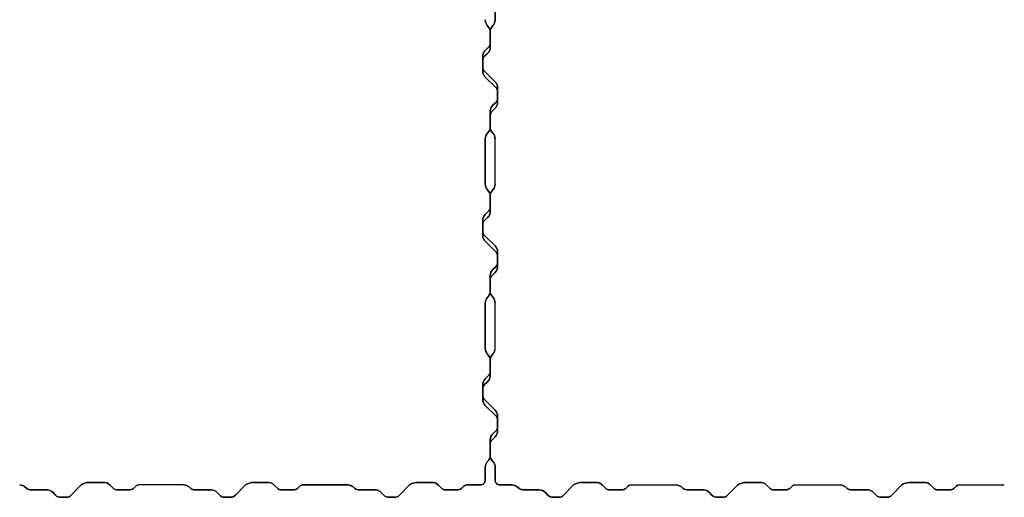
# Model space of a CAD drawing. Units: millimetres. Extents: x -5 to 2105, y -5 to 1404.
# Drawn here: x 913 to 1513, y -5 to 286 of the extents above; entities that cross this region are included whole.
import ezdxf

# ---------------------------------------------------------------- set-up
doc = ezdxf.new("R2010")
doc.units = ezdxf.units.MM

msp = doc.modelspace()

# ---------------------------------------------------------------- linework, layer by layer
for p, q in [((1203, 186.43), (1203, 213.9)), ((1203, 86.43), (1203, 114.15)), ((1013.29, 3), (985.62, 3.01)), ((1285.62, 3.01), (1313.29, 3)), ((1385.62, 3.01), (1413.29, 3)), ((1485.62, 3.01), (1513.29, 3))]:
    msp.add_line(p, q)
for points in [[(1203, 292, -0.414214), (1208, 297), (1214.38, 296.99), (1208, 297, 0.414214), (1203, 292), (1203, 285.89)], [(1203, 286.18), (1203, 286.18, -0.174759), (1201.85, 282.99), (1200.92, 281.86, 0.174759), (1200, 279.31), (1200, 269.47, -0.209248), (1198.39, 265.8), (1196.78, 264.32, 0.217305), (1195.5, 261.25), (1195.5, 257.85, 0.215079), (1196.7, 254.76), (1202.99, 248.61, -0.202002), (1204.5, 245.04), (1204.5, 235.93, -0.200558), (1203.01, 232.38), (1201.19, 230.58, 0.200558), (1200, 227.73), (1200, 220.74, 0.177255), (1200.94, 218.16), (1201.82, 217.13, -0.177255), (1203, 213.9), (1203, 213.9), (1203, 213.9, 0.177255), (1201.82, 217.13), (1200.94, 218.16, -0.177255), (1200, 220.74), (1200, 227.73, -0.200558), (1201.19, 230.58), (1203.01, 232.38, 0.200558), (1204.5, 235.93), (1204.5, 245.04, 0.202002), (1202.99, 248.61), (1196.7, 254.76, -0.215079), (1195.5, 257.85), (1195.5, 261.25, -0.217305), (1196.78, 264.32), (1198.39, 265.8, 0.209248), (1200, 269.47), (1200, 279.31, -0.174759), (1200.92, 281.86), (1201.85, 282.99, 0.174759), (1203, 286.18)], [(1197, 213.86), (1197, 213.86, -0.174754), (1198.15, 217.05), (1199.12, 218.22, 0.170173), (1200, 220.72), (1200, 230.56, -0.210372), (1201.61, 234.23), (1203.21, 235.71, 0.217305), (1204.5, 238.79), (1204.5, 242.19, 0.215079), (1203.29, 245.28), (1197.01, 251.42, -0.166247), (1195.5, 254.46), (1195.5, 264.1, -0.200558), (1196.99, 267.66), (1198.81, 269.46, 0.200558), (1200, 272.3), (1200, 279.29, 0.177241), (1199.05, 281.87), (1198.18, 282.91, -0.182134), (1197, 286.23), (1197, 286.23), (1197, 286.23, 0.182134), (1198.18, 282.91), (1199.05, 281.87, -0.177241), (1200, 279.29), (1200, 272.3, -0.200558), (1198.81, 269.46), (1196.99, 267.66, 0.200558), (1195.5, 264.1), (1195.5, 254.46, 0.166247), (1197.01, 251.42), (1203.29, 245.28, -0.215079), (1204.5, 242.19), (1204.5, 238.79, -0.217305), (1203.21, 235.71), (1201.61, 234.23, 0.210372), (1200, 230.56), (1200, 220.72, -0.170173), (1199.12, 218.22), (1198.15, 217.05, 0.174754), (1197, 213.86)], [(1203, 186.18), (1203, 186.18, -0.174759), (1201.85, 182.99), (1200.92, 181.86, 0.174759), (1200, 179.31), (1200, 169.47, -0.209248), (1198.39, 165.8), (1196.78, 164.32, 0.217305), (1195.5, 161.25), (1195.5, 157.85, 0.215079), (1196.7, 154.75), (1202.99, 148.61, -0.202002), (1204.5, 145.04), (1204.5, 135.93, -0.200558), (1203.01, 132.38), (1201.19, 130.57, 0.200558), (1200, 127.73), (1200, 120.74, 0.177255), (1200.94, 118.16), (1201.82, 117.13, -0.177255), (1203, 113.9), (1203, 113.9), (1203, 113.9, 0.177255), (1201.82, 117.13), (1200.94, 118.16, -0.177255), (1200, 120.74), (1200, 127.73, -0.200558), (1201.19, 130.57), (1203.01, 132.38, 0.200558), (1204.5, 135.93), (1204.5, 145.04, 0.202002), (1202.99, 148.61), (1196.7, 154.75, -0.215079), (1195.5, 157.85), (1195.5, 161.25, -0.217305), (1196.78, 164.32), (1198.39, 165.8, 0.209248), (1200, 169.47), (1200, 179.31, -0.174759), (1200.92, 181.86), (1201.85, 182.99, 0.174759), (1203, 186.18)], [(1197, 113.85), (1197, 113.85, -0.174698), (1198.15, 117.05), (1199.08, 118.17, 0.174759), (1200, 120.72), (1200, 130.56, -0.209248), (1201.61, 134.23), (1203.21, 135.71, 0.217305), (1204.5, 138.79), (1204.5, 142.19, 0.214855), (1203.29, 145.28), (1197.01, 151.42, -0.202157), (1195.5, 154.99), (1195.5, 164.1, -0.200507), (1196.99, 167.66), (1198.81, 169.46, 0.200558), (1200, 172.3), (1200, 179.29, 0.177255), (1199.05, 181.87), (1198.18, 182.9, -0.182134), (1197, 186.23), (1197, 186.23), (1197, 186.23, 0.182134), (1198.18, 182.9), (1199.05, 181.87, -0.177255), (1200, 179.29), (1200, 172.3, -0.200558), (1198.81, 169.46), (1196.99, 167.66, 0.200507), (1195.5, 164.1), (1195.5, 154.99, 0.202157), (1197.01, 151.42), (1203.29, 145.28, -0.214855), (1204.5, 142.19), (1204.5, 138.79, -0.217305), (1203.21, 135.71), (1201.61, 134.23, 0.209248), (1200, 130.56), (1200, 120.72, -0.174759), (1199.08, 118.17), (1198.15, 117.05, 0.174698), (1197, 113.85)], [(1203, 86.18), (1203, 86.18, -0.174759), (1201.85, 82.98), (1200.92, 81.86, 0.174759), (1200, 79.31), (1200, 69.32, -0.20118), (1198.39, 65.8), (1196.78, 64.32, 0.217305), (1195.5, 61.24), (1195.5, 57.84, 0.215079), (1196.7, 54.75), (1202.99, 48.61, -0.179699), (1204.5, 44.88), (1204.5, 35.93, -0.200558), (1203.01, 32.37), (1201.19, 30.57, 0.209827), (1200, 27.57), (1200, 20.58, 0.164867), (1200.94, 18.16), (1201.82, 17.13, -0.182134), (1203, 13.8), (1203, 13.8), (1203, 13.8, 0.182134), (1201.82, 17.13), (1200.94, 18.16, -0.164867), (1200, 20.58), (1200, 27.57, -0.209827), (1201.19, 30.57), (1203.01, 32.37, 0.200558), (1204.5, 35.93), (1204.5, 44.88, 0.179699), (1202.99, 48.61), (1196.7, 54.75, -0.215079), (1195.5, 57.84), (1195.5, 61.24, -0.217305), (1196.78, 64.32), (1198.39, 65.8, 0.20118), (1200, 69.32), (1200, 79.31, -0.174759), (1200.92, 81.86), (1201.85, 82.98, 0.174759), (1203, 86.18)], [(1197, 13.85), (1197, 13.85, -0.174759), (1198.15, 17.04), (1199.08, 18.17, 0.174759), (1200, 20.72), (1200, 30.56, -0.209248), (1201.61, 34.23), (1203.21, 35.71, 0.217305), (1204.5, 38.78), (1204.5, 42.18, 0.215079), (1203.29, 45.28), (1197.01, 51.42, -0.202011), (1195.5, 54.99), (1195.5, 64.1, -0.200558), (1196.99, 67.65), (1198.81, 69.46, 0.200558), (1200, 72.3), (1200, 79.29, 0.177255), (1199.05, 81.87), (1198.18, 82.9, -0.172247), (1197, 86.04), (1197, 86.04), (1197, 86.04, 0.172247), (1198.18, 82.9), (1199.05, 81.87, -0.177255), (1200, 79.29), (1200, 72.3, -0.200558), (1198.81, 69.46), (1196.99, 67.65, 0.200558), (1195.5, 64.1), (1195.5, 54.99, 0.202011), (1197.01, 51.42), (1203.29, 45.28, -0.215079), (1204.5, 42.18), (1204.5, 38.78, -0.217305), (1203.21, 35.71), (1201.61, 34.23, 0.209248), (1200, 30.56), (1200, 20.72, -0.174759), (1199.08, 18.17), (1198.15, 17.04, 0.174759), (1197, 13.85)], [(1197, 6), (1197, 14.1), (1197, 6, -0.414214), (1194, 3), (1185.62, 3.01), (1194, 3, 0.414214)], [(913.29, 3), (913.29, 3, -0.174759), (916.48, 1.85), (917.6, 0.92, 0.174758), (920.15, 0), (930.27, 0, -0.192161), (933.66, -1.61), (935.15, -3.22, 0.218173), (938.22, -4.5), (941.78, -4.5, 0.198141), (944.71, -3.3), (950.85, 2.99, -0.163612), (955.27, 4.5), (964.07, 4.5, -0.232002), (968.41, 2.94), (970.14, 1.19, 0.200365), (972.99, 0), (979.98, 0, 0.189695), (982.56, 0.94), (983.59, 1.82, -0.263685), (985.62, 3.01), (985.62, 3.01), (985.62, 3.01, 0.263685), (983.59, 1.82), (982.56, 0.94, -0.189695), (979.98, 0), (972.99, 0, -0.200365), (970.14, 1.19), (968.41, 2.94, 0.232002), (964.07, 4.5), (955.27, 4.5, 0.163612), (950.85, 2.99), (944.71, -3.3, -0.198141), (941.78, -4.5), (938.22, -4.5, -0.218173), (935.15, -3.22), (933.66, -1.61, 0.192161), (930.27, 0), (920.15, 0, -0.174758), (917.6, 0.92), (916.48, 1.85, 0.174759), (913.29, 3)], [(1013.29, 3), (1013.29, 3, -0.174759), (1016.48, 1.85), (1017.6, 0.92, 0.174758), (1020.15, 0), (1030.27, 0, -0.192161), (1033.66, -1.61), (1035.15, -3.22, 0.217731), (1038.22, -4.5), (1041.78, -4.5, 0.198317), (1044.71, -3.3), (1050.85, 2.99, -0.165696), (1055.93, 4.5), (1064.07, 4.5, -0.232002), (1068.41, 2.94), (1070.14, 1.19, 0.200365), (1072.99, 0), (1079.98, 0, 0.177255), (1082.56, 0.94), (1083.58, 1.83, -0.22438), (1085.62, 3.01), (1085.62, 3.01), (1085.62, 3.01, 0.22438), (1083.58, 1.83), (1082.56, 0.94, -0.177255), (1079.98, 0), (1072.99, 0, -0.200365), (1070.14, 1.19), (1068.41, 2.94, 0.232002), (1064.07, 4.5), (1055.93, 4.5, 0.165696), (1050.85, 2.99), (1044.71, -3.3, -0.198317), (1041.78, -4.5), (1038.22, -4.5, -0.217731), (1035.15, -3.22), (1033.66, -1.61, 0.192161), (1030.27, 0), (1020.15, 0, -0.174758), (1017.6, 0.92), (1016.48, 1.85, 0.174759), (1013.29, 3)], [(1113.29, 3), (1113.29, 3, -0.181315), (1116.48, 1.82), (1117.6, 0.92, 0.174758), (1120.15, 0), (1130.28, 0, -0.192161), (1133.66, -1.61), (1135.15, -3.22, 0.218168), (1138.23, -4.5), (1141.78, -4.5, 0.198317), (1144.71, -3.3), (1150.85, 2.99, -0.145092), (1155.27, 4.5), (1164.07, 4.5, -0.232022), (1168.41, 2.94), (1170.15, 1.19, 0.200365), (1172.99, 0), (1179.98, 0, 0.177255), (1182.56, 0.94), (1183.59, 1.82, -0.264153), (1185.62, 3.01), (1185.62, 3.01), (1185.62, 3.01, 0.264153), (1183.59, 1.82), (1182.56, 0.94, -0.177255), (1179.98, 0), (1172.99, 0, -0.200365), (1170.15, 1.19), (1168.41, 2.94, 0.232022), (1164.07, 4.5), (1155.27, 4.5, 0.145092), (1150.85, 2.99), (1144.71, -3.3, -0.198317), (1141.78, -4.5), (1138.23, -4.5, -0.218168), (1135.15, -3.22), (1133.66, -1.61, 0.192161), (1130.28, 0), (1120.15, 0, -0.174758), (1117.6, 0.92), (1116.48, 1.82, 0.181315), (1113.29, 3)], [(1213.29, 3), (1213.29, 3, -0.174754), (1216.48, 1.85), (1217.6, 0.92, 0.178855), (1220.55, 0), (1229.91, 0, -0.213215), (1233.66, -1.61), (1235.15, -3.22, 0.208307), (1238.38, -4.5), (1241.78, -4.5, 0.198317), (1244.71, -3.3), (1250.85, 2.99, -0.165696), (1255.93, 4.5), (1264.06, 4.5, -0.232002), (1268.41, 2.94), (1270.14, 1.19, 0.200365), (1272.99, 0), (1279.99, 0, 0.176437), (1282.56, 0.94), (1283.57, 1.82, -0.225481), (1285.62, 3.01), (1285.62, 3.01), (1285.62, 3.01, 0.225481), (1283.57, 1.82), (1282.56, 0.94, -0.176438), (1279.99, 0), (1272.99, 0, -0.200365), (1270.14, 1.19), (1268.41, 2.94, 0.232002), (1264.06, 4.5), (1255.93, 4.5, 0.165696), (1250.85, 2.99), (1244.71, -3.3, -0.198317), (1241.78, -4.5), (1238.38, -4.5, -0.208307), (1235.15, -3.22), (1233.66, -1.61, 0.213215), (1229.91, 0), (1220.55, 0, -0.178855), (1217.6, 0.92), (1216.48, 1.85, 0.174754), (1213.29, 3)], [(1313.29, 3), (1313.29, 3, -0.17476), (1316.48, 1.85), (1317.6, 0.92, 0.194924), (1320.55, 0), (1329.91, 0, -0.213215), (1333.66, -1.61), (1335.15, -3.22, 0.225897), (1338.38, -4.5), (1341.62, -4.5, 0.233612), (1344.71, -3.3), (1350.85, 2.99, -0.165696), (1355.93, 4.5), (1364.07, 4.5, -0.232941), (1368.41, 2.94), (1370.14, 1.19, 0.200365), (1372.99, 0), (1379.99, 0, 0.17644), (1382.56, 0.94), (1383.59, 1.82, -0.263683), (1385.62, 3.01), (1385.62, 3.01), (1385.62, 3.01, 0.263683), (1383.59, 1.82), (1382.56, 0.94, -0.17644), (1379.99, 0), (1372.99, 0, -0.200365), (1370.14, 1.19), (1368.41, 2.94, 0.232941), (1364.07, 4.5), (1355.93, 4.5, 0.165696), (1350.85, 2.99), (1344.71, -3.3, -0.233612), (1341.62, -4.5), (1338.38, -4.5, -0.225897), (1335.15, -3.22), (1333.66, -1.61, 0.213215), (1329.91, 0), (1320.55, 0, -0.194924), (1317.6, 0.92), (1316.48, 1.85, 0.17476), (1313.29, 3)], [(1413.29, 3), (1413.29, 3, -0.174759), (1416.48, 1.85), (1417.6, 0.92, 0.174758), (1420.15, 0), (1430.44, 0, -0.179851), (1433.66, -1.61), (1435.15, -3.22, 0.217731), (1438.22, -4.5), (1442.15, -4.5, 0.168591), (1444.71, -3.3), (1450.85, 2.99, -0.146536), (1455.28, 4.5), (1464.07, 4.5, -0.232002), (1468.41, 2.94), (1470.14, 1.19, 0.200365), (1472.99, 0), (1479.98, 0, 0.177255), (1482.56, 0.94), (1483.58, 1.83, -0.22438), (1485.62, 3.01), (1485.62, 3.01), (1485.62, 3.01, 0.22438), (1483.58, 1.83), (1482.56, 0.94, -0.177255), (1479.98, 0), (1472.99, 0, -0.200365), (1470.14, 1.19), (1468.41, 2.94, 0.232002), (1464.07, 4.5), (1455.28, 4.5, 0.146536), (1450.85, 2.99), (1444.71, -3.3, -0.168591), (1442.15, -4.5), (1438.22, -4.5, -0.217731), (1435.15, -3.22), (1433.66, -1.61, 0.179851), (1430.44, 0), (1420.15, 0, -0.174758), (1417.6, 0.92), (1416.48, 1.85, 0.174759), (1413.29, 3)]]:
    msp.add_lwpolyline(points, format="xyb", close=True)
for points in [[(1197, 186.23), (1197, 213.86)], [(1197, 86.04), (1197, 113.85)], [(1085.62, 3.01), (1113.29, 3)]]:
    msp.add_lwpolyline(points, close=True)
msp.add_lwpolyline([(1206.04, 3), (1213.29, 3), (1206.04, 3, -0.418101), (1203, 6), (1203, 14.05), (1203, 14.05), (1203, 14.05), (1203, 6, 0.418101), (1206.04, 3)], format="xyb")

doc.saveas('drawing.dxf')
